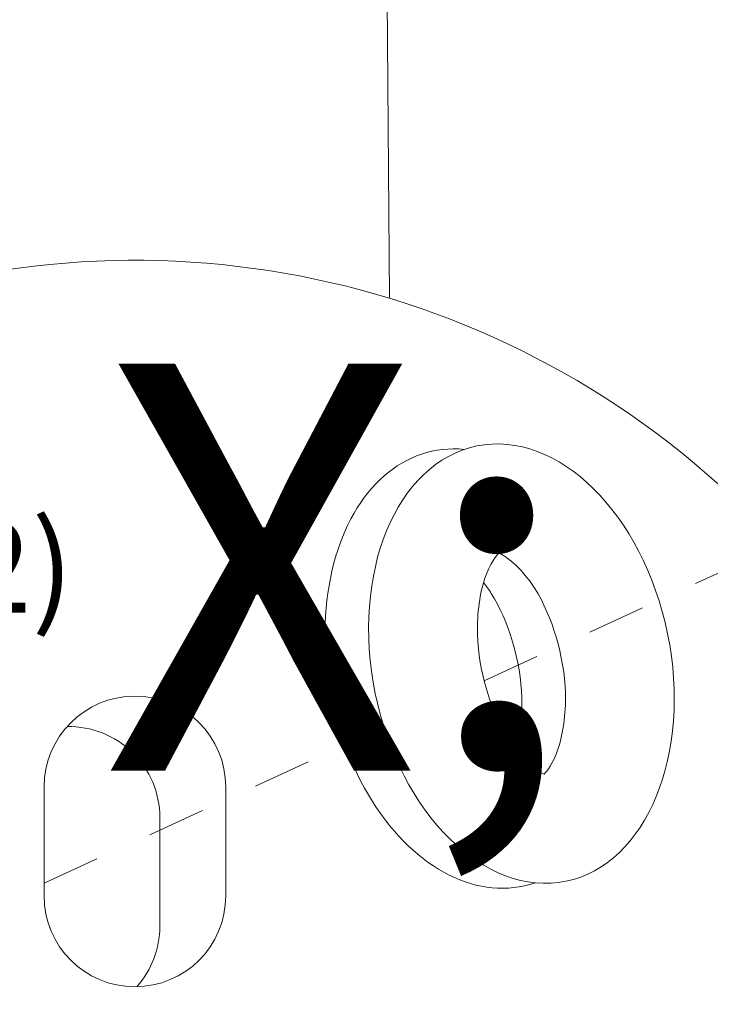
# Model space of a CAD drawing. Extents: x -78 to 496, y -36 to 364.
# Drawn here: x 170 to 171, y 18 to 20 of the extents above; entities that cross this region are included whole.
import ezdxf

# ---------------------------------------------------------------- set-up
doc = ezdxf.new("R2010")
doc.units = 0
doc.header["$MEASUREMENT"] = 0
doc.linetypes.add('CENTER', pattern=[2, 1.25, -0.25, 0.25, -0.25])
doc.layers.get('0').update_dxf_attribs({"linetype": 'CONTINUOUS', "lineweight": 15})
doc.layers.get('DEFPOINTS').update_dxf_attribs({"linetype": 'CONTINUOUS'})
doc.layers.add('Text', color=7, linetype='CONTINUOUS')
doc.styles.add('ROMAND', font='romand.shx', dxfattribs={"oblique": 15})
doc.dimstyles.new('ROMAND-18', dxfattribs={"dimscale": 18, "dimtxt": 0.125, "dimasz": 0.125, "dimexe": 0.0625, "dimexo": 0.0625, "dimgap": 0.0625, "dimtad": 0, "dimtih": 1, "dimtoh": 1, "dimdec": 3, "dimzin": 0, "dimdsep": 46, "dimlunit": 4, "dimtxsty": 'ROMAND', "dimcen": 0, "dimadec": 0, "dimazin": 0, "dimtfac": 1, "dimtdec": 3, "dimtofl": 0, "dimtmove": 0, "dimatfit": 3, "dimfxl": 0, "dimtolj": 1, "dimtzin": 0, "dimarcsym": 0})

# ---------------------------------------------------------------- blocks, each defined once
blk = doc.blocks.new('*D37')
at = {"layer": 'DEFPOINTS', "color": 0}
for p in [(168.9758, 19.2237), (171.0907, 17.096)]:
    blk.add_point(p, dxfattribs=at)
at = {"layer": 'Text', "color": 0, "lineweight": -2}
for p, q in [((168.5992, 19.4453), (168.7555, 19.4453)), ((168.7555, 19.4453), (168.8657, 19.3345))]:
    blk.add_line(p, q, dxfattribs=at)
at = {"layer": 'Text', "color": 0}
blk.add_solid([(168.8841, 19.3529), (168.8472, 19.3162), (168.9758, 19.2237)], dxfattribs=at)
at = {"layer": 'Text', "color": 0, "insert": (167.8875, 19.4453), "char_height": 0.15625, "attachment_point": 5, "style": 'ROMAND'}
blk.add_mtext('\\A1;3"W.x\\A1;6{\\H0.7x;\\S1/2;}"H.\\POBLONG\\PHANDHOLE\\PCOVER', dxfattribs=at)
blk = doc.blocks.new('*D39')
at = {"layer": 'DEFPOINTS', "color": 0}
for p in [(171.684, 15.1581), (172.4436, 13.8443)]:
    blk.add_point(p, dxfattribs=at)
at = {"layer": 'Text', "color": 0, "lineweight": -2}
for p, q in [((171.2554, 15.629), (171.4117, 15.629)), ((171.4117, 15.629), (171.6058, 15.2933))]:
    blk.add_line(p, q, dxfattribs=at)
at = {"layer": 'Text', "color": 0}
blk.add_solid([(171.6283, 15.3064), (171.5832, 15.2803), (171.684, 15.1581)], dxfattribs=at)
at = {"layer": 'Text', "color": 0, "insert": (170.2266, 15.629), "char_height": 0.15625, "attachment_point": 5, "style": 'ROMAND'}
blk.add_mtext('\\A1;(2) \\A1;{\\H0.7X;\\S1/4;}"-20x 1"\\PS.S. HEX HEAD\\PCAP SCREW w/\\P \\A1;{\\H0.7X;\\S1/4;}" S.S. FLAT\\PWASHER', dxfattribs=at)

msp = doc.modelspace()

# ---------------------------------------------------------------- linework, layer by layer
msp.add_line((170.4713, 19.5945), (170.4493, 22.3821))
at = {"linetype": 'CENTER', "ltscale": 0.0625}
for p, q in [((170.6339, 18.9364), (171.0683, 19.1364)), ((169.877, 18.5879), (170.3943, 18.8261))]:
    msp.add_line(p, q, dxfattribs=at)
msp.add_lwpolyline([(171.0586, 19.2547, 0.656383), (168.5333, 18.1599), (168.5333, 14.6599, 1), (171.5333, 14.6599), (171.5333, 14.7203)], format="xyb")
msp.add_lwpolyline([(169.877, 18.7536), (169.877, 18.5661, 1), (170.1895, 18.5661), (170.1895, 18.7536, 1)], format="xyb", close=True)
at = {"color": 8}
msp.add_lwpolyline([(170.0364, 18.4099, 0.183972), (170.076, 18.5138), (170.076, 18.7013, 0.420087), (169.9166, 18.8575, 0.420087)], format="xyb", dxfattribs=at)
msp.add_ellipse((170.698, 18.9659), major_axis=(0.0766, -0.3745), ratio=0.671283)
msp.add_ellipse((170.6231, 18.9574), major_axis=(0.0766, -0.3745), ratio=0.671283, start_param=2.934781, end_param=6.370605)
for points, knots in [([(170.6591, 19.1559), (170.6544, 19.1515), (170.6436, 19.1376), (170.6269, 19.0883), (170.6213, 19.0538), (170.6241, 18.9531), (170.6459, 18.8827), (170.6998, 18.7974), (170.7281, 18.779), (170.7369, 18.7758)], [3.534517, 3.534517, 3.534517, 3.534517, 3.995654, 3.995654, 4.456791, 4.456791, 5.226829, 5.226829, 5.890261, 5.890261, 5.890261, 5.890261]), ([(170.7369, 18.7758), (170.7416, 18.7803), (170.7524, 18.7941), (170.7692, 18.8434), (170.7747, 18.878), (170.7719, 18.9786), (170.7502, 19.0491), (170.6962, 19.1343), (170.6679, 19.1527), (170.6591, 19.1559)], [0.392924, 0.392924, 0.392924, 0.392924, 0.854061, 0.854061, 1.315198, 1.315198, 2.085237, 2.085237, 2.748669, 2.748669, 2.748669, 2.748669]), ([(170.6883, 18.8179), (170.6953, 18.8418), (170.6997, 18.8732), (170.697, 18.9701), (170.6752, 19.0406), (170.6418, 19.0934), (170.6373, 19.0997), (170.6328, 19.1054)], [0.899718, 0.899718, 0.899718, 0.899718, 1.315198, 1.315198, 2.085237, 2.085237, 2.202553, 2.202553, 2.202553, 2.202553])]:
    msp.add_open_spline(points, degree=3, knots=knots)

# ---------------------------------------------------------------- dimensions: what is measured, and where the dimension line sits
at = {"layer": 'Text'}
dim = msp.add_diameter_dim_2p(p1=(171.0907, 17.096), p2=(168.9758, 19.2237), text='3"W.x\\A1;6{\\H0.7x;\\S1/2;}"H.\\POBLONG\\PHANDHOLE\\PCOVER', dimstyle='ROMAND-18', override={"dimscale": 1.25}, dxfattribs=at)
dim.commit()
dim.dimension.update_dxf_attribs({"geometry": '*D37', "text_midpoint": (167.8875, 19.4453)})
dim = msp.add_diameter_dim_2p(p1=(172.4436, 13.8443), p2=(171.684, 15.1581), text='(2) \\A1;{\\H0.7X;\\S1/4;}"-20x 1"\\PS.S. HEX HEAD\\PCAP SCREW w/\\P \\A1;{\\H0.7X;\\S1/4;}" S.S. FLAT\\PWASHER', dimstyle='ROMAND-18', override={"dimscale": 1.25}, dxfattribs=at)
dim.commit()
dim.dimension.update_dxf_attribs({"geometry": '*D39', "text_midpoint": (170.2266, 15.629), "dimtype": 163})

doc.saveas('drawing.dxf')
